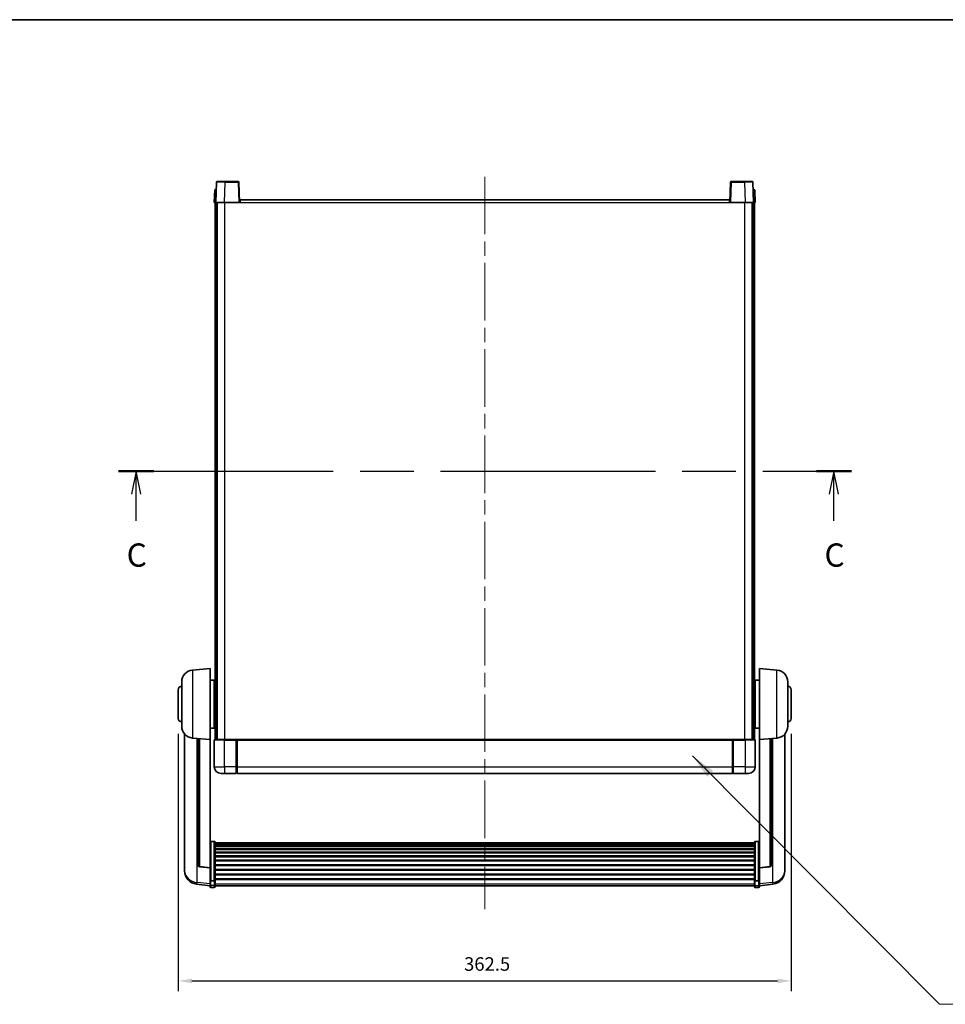
# Model space of a CAD drawing. Units: millimetres. Extents: x 87 to 11291, y 48 to 1734.
# Drawn here: x 2993 to 3540, y 1011 to 1594 of the extents above; entities that cross this region are included whole.
import ezdxf

# ---------------------------------------------------------------- set-up
doc = ezdxf.new("R2010")
doc.units = ezdxf.units.MM
doc.header["$LTSCALE"] = 6
doc.linetypes.add('CHAIN', pattern=[0.3543, 0.2362, -0.0295, 0.0591, -0.0295])
doc.layers.get('Defpoints').update_dxf_attribs({"lineweight": 25})
doc.layers.add('0 @ 1', color=7, linetype='Continuous')
for name, color, linetype, lineweight in [('Border (ISO)', 7, 'Continuous', 35), ('Centerline (ISO)', 131, 'Continuous', 18), ('Section Line (ISO)', 7, 'CHAIN', 25), ('Symbol (ISO)', 7, 'Continuous', 18), ('Visible (ISO)', 7, 'Continuous', 35), ('Visible Narrow (ISO)', 7, 'Continuous', 25)]:
    doc.layers.add(name, color=color, linetype=linetype, lineweight=lineweight)
doc.styles.add('Note Text (TK)', font='txt')
doc.dimstyles.new('Default - Method 1b (TK)', dxfattribs={"dimscale": 6, "dimtxt": 2.5, "dimasz": 2.5, "dimexe": 1, "dimexo": 1.5, "dimgap": 1, "dimtad": 1, "dimtoh": 1, "dimrnd": 1e-08, "dimdsep": 46, "dimtxsty": 'Note Text (TK)', "dimcen": 0.09, "dimdle": 5, "dimclrd": 100, "dimclre": 100, "dimclrt": 7, "dimadec": 1, "dimazin": 1, "dimtfac": 1, "dimtmove": 0, "dimatfit": 3, "dimfxl": 1, "dimtolj": 1, "dimlwd": -1, "dimlwe": -1, "dimarcsym": 0})
doc.dimstyles.new('Default - Method 1b (TK)$7', dxfattribs={"dimscale": 6, "dimtxt": 2.5, "dimasz": 2.5, "dimexe": 1, "dimexo": 1.5, "dimgap": 1, "dimtad": 1, "dimtoh": 1, "dimrnd": 1e-08, "dimdsep": 46, "dimtxsty": 'Note Text (TK)', "dimcen": 0.09, "dimdle": 5, "dimclrd": 100, "dimclre": 100, "dimclrt": 7, "dimadec": 1, "dimazin": 1, "dimtfac": 1, "dimtmove": 0, "dimatfit": 3, "dimfxl": 1, "dimtolj": 1, "dimlwd": -1, "dimlwe": -1, "dimarcsym": 0})

# ---------------------------------------------------------------- blocks, each defined once
blk = doc.blocks.new('図面枠 tk図枠')
at = {"layer": 'Border (ISO)'}
blk.add_line((14.5, 289), (405.5, 289), dxfattribs=at)
blk = doc.blocks.new('2dTransSection2')
at = {"layer": 'Section Line (ISO)', "linetype": 'CHAIN', "ltscale": 16.294607}
blk.add_line((125.04, 240.49), (203.87, 240.49), dxfattribs=at)
at = {"layer": 'Section Line (ISO)', "linetype": 'Continuous', "lineweight": 50}
for p, q in [((125.04, 240.49), (128.82, 240.49)), ((200.1, 240.49), (203.87, 240.49))]:
    blk.add_line(p, q, dxfattribs=at)
at = {"layer": 'Section Line (ISO)', "linetype": 'Continuous'}
for p, q in [((126.93, 240.49), (126.43, 237.99)), ((126.93, 237.99), (126.93, 240.49)), ((127.43, 237.99), (126.93, 240.49)), ((201.98, 240.49), (201.48, 237.99)), ((201.98, 237.99), (201.98, 240.49)), ((202.48, 237.99), (201.98, 240.49)), ((126.93, 235.15), (126.93, 237.99)), ((201.98, 235.15), (201.98, 237.99))]:
    blk.add_line(p, q, dxfattribs=at)
at = {"layer": 'Section Line (ISO)', "char_height": 2.5, "attachment_point": 7, "style": 'Note Text (TK)'}
for insert in [(125.91, 229.43), (200.96, 229.43)]:
    blk.add_mtext('C', dxfattribs=dict(at, insert=insert))
blk = doc.blocks.new('*D258')
at = {"color": 100}
for p, q in [((3086.34, 1171.45), (3086.34, 1019.3)), ((3448.84, 1171.45), (3448.84, 1019.3)), ((3094.34, 1025.3), (3440.84, 1025.3))]:
    blk.add_line(p, q, dxfattribs=at)
for points in [[(3094.34, 1026.64), (3094.34, 1023.97), (3086.34, 1025.3)], [(3440.84, 1026.64), (3440.84, 1023.97), (3448.84, 1025.3)]]:
    blk.add_solid(points, dxfattribs=at)
at = {"layer": 'Defpoints', "color": 0}
for p in [(3086.34, 1180.45), (3448.84, 1180.45), (3448.84, 1025.3)]:
    blk.add_point(p, dxfattribs=at)
at = {"color": 7, "insert": (3255.36, 1035.3), "char_height": 8, "attachment_point": 4, "style": 'Note Text (TK)'}
blk.add_mtext('\\A1;362.5', dxfattribs=at)

msp = doc.modelspace()

# ---------------------------------------------------------------- linework, layer by layer
at = {"layer": 'Centerline (ISO)', "linetype": 'CHAIN', "ltscale": 23.990969}
msp.add_line((3267.5863, 1500.6986), (3267.5863, 1067.8015), dxfattribs=at)
at = {"layer": 'Visible (ISO)'}
for p, q in [((3109.006, 1497.4661), (3108.5863, 1485.4486)), ((3109.5057, 1497.9486), (3114.003, 1497.9486)), ((3121.667, 1497.9486), (3114.003, 1497.9486)), ((3122.5863, 1485.4486), (3122.1667, 1497.4661)), ((3413.006, 1497.4661), (3412.5863, 1485.4486)), ((3421.1697, 1497.9486), (3413.5057, 1497.9486)), ((3421.1697, 1497.9486), (3425.667, 1497.9486)), ((3426.5863, 1485.4486), (3426.1667, 1497.4661)), ((3107.8483, 1492.9486), (3107.5863, 1485.4486)), ((3107.8483, 1492.9486), (3108.8476, 1492.9486)), ((3108.8483, 1492.9486), (3108.8476, 1492.9486)), ((3426.325, 1492.9486), (3426.3244, 1492.9486)), ((3426.325, 1492.9486), (3427.3244, 1492.9486)), ((3427.5863, 1485.4486), (3427.3244, 1492.9486)), ((3108.5857, 1485.4486), (3107.5863, 1485.4486)), ((3108.0863, 1167.9486), (3108.0863, 1485.4486)), ((3108.5863, 1485.4486), (3108.5857, 1485.4486)), ((3113.5833, 1485.4486), (3108.5863, 1485.4486)), ((3109.0863, 1167.9486), (3109.0863, 1485.4486)), ((3109.3363, 1167.9486), (3109.3363, 1485.4486)), ((3122.0867, 1485.4486), (3113.5833, 1485.4486)), ((3122.5863, 1485.4486), (3122.0867, 1485.4486)), ((3122.5863, 1485.4486), (3122.8363, 1485.4486)), ((3122.8363, 1485.4486), (3122.8363, 1486.9486)), ((3122.8363, 1486.9486), (3412.3363, 1486.9486)), ((3412.3363, 1486.9486), (3412.3363, 1485.4486)), ((3412.3363, 1485.4486), (3412.5863, 1485.4486)), ((3413.086, 1485.4486), (3412.5863, 1485.4486)), ((3421.5894, 1485.4486), (3413.086, 1485.4486)), ((3426.5863, 1485.4486), (3421.5894, 1485.4486)), ((3425.8363, 1167.9486), (3425.8363, 1485.4486)), ((3426.0863, 1167.9486), (3426.0863, 1485.4486)), ((3426.587, 1485.4486), (3426.5863, 1485.4486)), ((3427.5863, 1485.4486), (3426.587, 1485.4486)), ((3427.0863, 1167.9486), (3427.0863, 1485.4486)), ((3094.7263, 1209.0422), (3105.0863, 1209.9486)), ((3105.0863, 1209.9486), (3105.0863, 1167.9486)), ((3430.0863, 1167.9486), (3430.0863, 1209.9486)), ((3440.4464, 1209.0422), (3430.0863, 1209.9486)), ((3088.3363, 1175.8284), (3088.3363, 1202.0689)), ((3105.0863, 1203.0986), (3107.5863, 1203.0986)), ((3107.5863, 1174.7986), (3107.5863, 1203.0986)), ((3107.5863, 1201.4486), (3108.0863, 1201.4486)), ((3427.5863, 1201.4486), (3427.0863, 1201.4486)), ((3427.5863, 1203.0986), (3427.5863, 1174.7986)), ((3430.0863, 1203.0986), (3427.5863, 1203.0986)), ((3446.8363, 1202.0689), (3446.8363, 1175.8284)), ((3086.3363, 1180.4486), (3086.3363, 1197.4486)), ((3107.5863, 1196.4486), (3108.0863, 1196.4486)), ((3427.5863, 1196.4486), (3427.0863, 1196.4486)), ((3448.8363, 1197.4486), (3448.8363, 1180.4486)), ((3107.5863, 1181.4486), (3108.0863, 1181.4486)), ((3107.5863, 1176.4486), (3108.0863, 1176.4486)), ((3427.5863, 1181.4486), (3427.0863, 1181.4486)), ((3427.5863, 1176.4486), (3427.0863, 1176.4486)), ((3090.0863, 1171.1983), (3090.0863, 1093.2508)), ((3105.0863, 1174.7986), (3107.5863, 1174.7986)), ((3430.0863, 1174.7986), (3427.5863, 1174.7986)), ((3445.0863, 1093.2508), (3445.0863, 1171.1983)), ((3094.7263, 1168.855), (3105.0863, 1167.9486)), ((3098.0863, 1168.561), (3098.0863, 1093.8245)), ((3105.0863, 1092.2337), (3105.0863, 1167.9486)), ((3107.5863, 1167.6986), (3107.5863, 1151.9486)), ((3107.8363, 1167.9486), (3113.5863, 1167.9486)), ((3120.9863, 1167.9486), (3113.5863, 1167.9486)), ((3120.5863, 1167.9436), (3120.5863, 1167.6986)), ((3120.5863, 1167.9436), (3120.8363, 1167.9436)), ((3120.5863, 1151.9486), (3120.5863, 1167.6986)), ((3120.9863, 1167.9486), (3121.0863, 1167.9486)), ((3121.0863, 1167.9486), (3414.0863, 1167.9486)), ((3121.0863, 1167.6486), (3121.0863, 1167.9486)), ((3121.0863, 1167.6486), (3121.0863, 1151.9486)), ((3414.0863, 1167.9486), (3414.0863, 1167.6486)), ((3414.0863, 1167.9486), (3414.1863, 1167.9486)), ((3414.0863, 1151.9486), (3414.0863, 1167.6486)), ((3421.5863, 1167.9486), (3414.1863, 1167.9486)), ((3414.3363, 1167.9436), (3414.5863, 1167.9436)), ((3414.5863, 1167.6986), (3414.5863, 1167.9436)), ((3414.5863, 1167.6986), (3414.5863, 1151.9486)), ((3421.5863, 1167.9486), (3427.3363, 1167.9486)), ((3427.5863, 1151.9486), (3427.5863, 1167.6986)), ((3440.4464, 1168.855), (3430.0863, 1167.9486)), ((3430.0863, 1167.9486), (3430.0863, 1092.2337)), ((3437.0863, 1093.8245), (3437.0863, 1168.561)), ((3113.5863, 1147.9486), (3111.5863, 1147.9486)), ((3113.5863, 1147.9486), (3120.5863, 1147.9486)), ((3120.5863, 1151.9486), (3120.5863, 1147.9486)), ((3120.8363, 1148.1486), (3120.5863, 1148.1486)), ((3121.0863, 1147.9486), (3121.0863, 1151.9486)), ((3121.0863, 1147.9486), (3414.0863, 1147.9486)), ((3414.0863, 1151.9486), (3414.0863, 1147.9486)), ((3414.3363, 1148.1486), (3414.5863, 1148.1486)), ((3414.5863, 1147.9486), (3414.5863, 1151.9486)), ((3414.5863, 1147.9486), (3421.5863, 1147.9486)), ((3423.5863, 1147.9486), (3421.5863, 1147.9486)), ((3107.5863, 1107.8124), (3105.5863, 1107.8124)), ((3108.0863, 1107.2938), (3108.0863, 1084.7771)), ((3108.0863, 1106.9452), (3427.0863, 1106.9452)), ((3108.0863, 1106.6737), (3427.0863, 1106.6737)), ((3108.0863, 1106.2225), (3427.0863, 1106.2225)), ((3108.0863, 1105.9123), (3427.0863, 1105.9123)), ((3427.0863, 1084.7771), (3427.0863, 1107.2938)), ((3427.5863, 1107.8124), (3429.5863, 1107.8124)), ((3108.0863, 1105.0423), (3427.0863, 1105.0423)), ((3108.0863, 1104.6959), (3427.0863, 1104.6959)), ((3108.0863, 1103.4406), (3427.0863, 1103.4406)), ((3108.0863, 1103.0615), (3427.0863, 1103.0615)), ((3108.0863, 1101.4661), (3427.0863, 1101.4661)), ((3108.0863, 1101.0588), (3427.0863, 1101.0588)), ((3108.0863, 1099.1786), (3427.0863, 1099.1786)), ((3108.0863, 1098.7486), (3427.0863, 1098.7486)), ((3108.0863, 1096.6478), (3427.0863, 1096.6478)), ((3108.0863, 1096.2011), (3427.0863, 1096.2011)), ((3090.0863, 1091.4659), (3090.0863, 1092.2243)), ((3090.0863, 1091.4659), (3090.0863, 1090.4298)), ((3105.0863, 1092.1077), (3098.9689, 1092.8314)), ((3105.0863, 1092.2337), (3105.0863, 1092.1077)), ((3105.0863, 1092.1077), (3105.0863, 1085.5138)), ((3108.0863, 1093.9505), (3427.0863, 1093.9505)), ((3108.0863, 1093.4937), (3427.0863, 1093.4937)), ((3108.0863, 1091.1686), (3427.0863, 1091.1686)), ((3108.0863, 1090.7086), (3427.0863, 1090.7086)), ((3108.0863, 1088.3836), (3427.0863, 1088.3836)), ((3430.0863, 1092.1077), (3436.2038, 1092.8314)), ((3430.0863, 1092.1077), (3430.0863, 1092.2337)), ((3430.0863, 1085.5138), (3430.0863, 1092.1077)), ((3445.0863, 1092.2243), (3445.0863, 1091.4659)), ((3445.0863, 1090.4298), (3445.0863, 1091.4659)), ((3105.0863, 1084.7771), (3105.0863, 1085.5138)), ((3105.0863, 1084.7771), (3105.0863, 1082.1903)), ((3107.5863, 1084.4297), (3105.5863, 1084.4297)), ((3108.0863, 1087.9268), (3427.0863, 1087.9268)), ((3108.0863, 1085.6761), (3427.0863, 1085.6761)), ((3108.0863, 1085.2468), (3427.0863, 1085.2468)), ((3108.0863, 1082.1903), (3108.0863, 1084.7771)), ((3427.0863, 1084.7771), (3427.0863, 1082.1903)), ((3427.5863, 1084.4297), (3429.5863, 1084.4297)), ((3430.0863, 1085.5138), (3430.0863, 1084.7771)), ((3430.0863, 1082.1903), (3430.0863, 1084.7771)), ((3105.0863, 1081.5363), (3097.137, 1082.4863)), ((3105.0863, 1081.0515), (3105.0863, 1082.1903)), ((3107.5863, 1080.5515), (3105.5863, 1080.5515)), ((3108.0863, 1082.1903), (3108.0863, 1081.0515)), ((3108.0863, 1081.5515), (3427.0863, 1081.5515)), ((3427.0863, 1081.0515), (3427.0863, 1082.1903)), ((3427.5863, 1080.5515), (3429.5863, 1080.5515)), ((3430.0863, 1081.5363), (3438.0357, 1082.4863)), ((3430.0863, 1082.1903), (3430.0863, 1081.0515))]:
    msp.add_line(p, q, dxfattribs=at)
for centre, radius, start, end in [((3109.5057, 1497.4486), 0.5, 90, 178), ((3121.667, 1497.4486), 0.5, 2, 90), ((3413.5057, 1497.4486), 0.5, 90, 178), ((3425.667, 1497.4486), 0.5, 2, 90), ((3095.3363, 1202.0689), 7, 95, 180), ((3439.8363, 1202.0689), 7, 0, 85), ((3088.3363, 1197.4486), 2, 90, 180), ((3446.8363, 1197.4486), 2, 0, 90), ((3088.3363, 1180.4486), 2, 180, 270), ((3095.3363, 1175.8284), 7, 180, 265), ((3439.8363, 1175.8284), 7, 275, 0), ((3446.8363, 1180.4486), 2, 270, 0), ((3107.8363, 1167.6986), 0.25, 90, 180), ((3427.3363, 1167.6986), 0.25, 0, 90), ((3111.5863, 1151.9486), 4, 180, 270), ((3120.8363, 1148.3986), 0.25, 270, 0), ((3414.3363, 1148.3986), 0.25, 180, 270), ((3423.5863, 1151.9486), 4, 270, 0), ((3098.0863, 1090.4298), 8, 180, 263.1848065), ((3099.0863, 1093.8245), 1, 180, 263.2530935), ((3436.0863, 1093.8245), 1, 276.7469065, 0), ((3437.0863, 1090.4298), 8, 276.8151935, 0), ((3105.5863, 1081.0515), 0.5, 180, 270), ((3107.5863, 1081.0515), 0.5, 270, 0), ((3427.5863, 1081.0515), 0.5, 180, 270), ((3429.5863, 1081.0515), 0.5, 270, 0)]:
    msp.add_arc(centre, radius, start, end, dxfattribs=at)
for points, knots in [([(3120.9863, 1167.9486), (3120.9731, 1167.9486), (3120.9588, 1167.948), (3120.9099, 1167.9456), (3120.8722, 1167.9436), (3120.8363, 1167.9436)], [0.0412271589, 0.0412271589, 0.0412271589, 0.0412271589, 0.0460164086, 0.0460164086, 0.0567710401, 0.0567710401, 0.0567710401, 0.0567710401]), ([(3414.3363, 1167.9436), (3414.3005, 1167.9436), (3414.2628, 1167.9456), (3414.2139, 1167.948), (3414.1996, 1167.9486), (3414.1863, 1167.9486)], [0.1703131202, 0.1703131202, 0.1703131202, 0.1703131202, 0.1810677517, 0.1810677517, 0.1858570013, 0.1858570013, 0.1858570013, 0.1858570013]), ([(3105.0863, 1107.2938), (3105.0863, 1107.2949), (3105.0863, 1107.296), (3105.0866, 1107.3346), (3105.0907, 1107.372), (3105.1067, 1107.4451), (3105.1185, 1107.4807), (3105.1613, 1107.5751), (3105.1999, 1107.63), (3105.2938, 1107.7193), (3105.3473, 1107.754), (3105.4634, 1107.8005), (3105.5245, 1107.8124), (3105.5863, 1107.8124)], [-0.0809227639, -0.0809227639, -0.0809227639, -0.0809227639, -0.0805886357, -0.0805886357, -0.0691479127, -0.0691479127, -0.0577655589, -0.0577655589, -0.0376220805, -0.0376220805, -0.0185556094, -0.0185556094, 0, 0, 0, 0]), ([(3107.5863, 1107.8124), (3107.6482, 1107.8124), (3107.7093, 1107.8005), (3107.8254, 1107.754), (3107.8789, 1107.7193), (3107.9728, 1107.63), (3108.0114, 1107.5751), (3108.0542, 1107.4807), (3108.066, 1107.4451), (3108.082, 1107.372), (3108.0861, 1107.3346), (3108.0863, 1107.296), (3108.0863, 1107.2949), (3108.0863, 1107.2938)], [-0.0807455701, -0.0807455701, -0.0807455701, -0.0807455701, -0.0621538264, -0.0621538264, -0.0430502261, -0.0430502261, -0.0228675214, -0.0228675214, -0.011463002, -0.011463002, 0, 0, 0.0003347789, 0.0003347789, 0.0003347789, 0.0003347789]), ([(3427.0863, 1107.2938), (3427.0863, 1107.2949), (3427.0863, 1107.296), (3427.0866, 1107.3346), (3427.0907, 1107.372), (3427.1067, 1107.4451), (3427.1185, 1107.4807), (3427.1613, 1107.5751), (3427.1999, 1107.63), (3427.2938, 1107.7193), (3427.3473, 1107.754), (3427.4634, 1107.8005), (3427.5245, 1107.8124), (3427.5863, 1107.8124)], [-0.0809227639, -0.0809227639, -0.0809227639, -0.0809227639, -0.0805886357, -0.0805886357, -0.0691479127, -0.0691479127, -0.0577655589, -0.0577655589, -0.0376220805, -0.0376220805, -0.0185556094, -0.0185556094, 0, 0, 0, 0]), ([(3430.0863, 1107.2938), (3430.0863, 1107.2949), (3430.0863, 1107.296), (3430.0861, 1107.3346), (3430.082, 1107.372), (3430.066, 1107.4451), (3430.0542, 1107.4807), (3430.0114, 1107.5751), (3429.9728, 1107.63), (3429.8789, 1107.7193), (3429.8254, 1107.754), (3429.7093, 1107.8005), (3429.6482, 1107.8124), (3429.5863, 1107.8124)], [-0.0003347789, -0.0003347789, -0.0003347789, -0.0003347789, 0, 0, 0.011463002, 0.011463002, 0.0228675214, 0.0228675214, 0.0430502261, 0.0430502261, 0.0621538264, 0.0621538264, 0.0807455701, 0.0807455701, 0.0807455701, 0.0807455701]), ([(3090.0863, 1093.2508), (3090.0863, 1093.1738), (3090.0866, 1093.0984), (3090.0897, 1092.6131), (3090.096, 1092.2666), (3090.096, 1091.7694), (3090.0897, 1091.5835), (3090.0866, 1091.486), (3090.0863, 1091.4744), (3090.0863, 1091.4659)], [4.535339596, 4.535339596, 4.535339596, 4.535339596, 4.561894963, 4.561894963, 4.711051305, 4.711051305, 4.860207647, 4.860207647, 4.886763014, 4.886763014, 4.886763014, 4.886763014]), ([(3090.0863, 1092.2243), (3090.0863, 1092.2786), (3090.0866, 1092.3355), (3090.0878, 1092.4886), (3090.0889, 1092.5887), (3090.09, 1092.6939)], [4.5353395957, 4.5353395957, 4.5353395957, 4.5353395957, 4.5618949629, 4.5618949629, 4.6038245845, 4.6038245845, 4.6038245845, 4.6038245845]), ([(3445.0863, 1091.4659), (3445.0863, 1091.4744), (3445.0861, 1091.486), (3445.083, 1091.5835), (3445.0767, 1091.7694), (3445.0767, 1092.2666), (3445.083, 1092.6131), (3445.0861, 1093.0984), (3445.0863, 1093.1738), (3445.0863, 1093.2508)], [4.535339596, 4.535339596, 4.535339596, 4.535339596, 4.561894963, 4.561894963, 4.711051305, 4.711051305, 4.860207647, 4.860207647, 4.886763014, 4.886763014, 4.886763014, 4.886763014]), ([(3445.0827, 1092.6939), (3445.0838, 1092.5887), (3445.0849, 1092.4886), (3445.0861, 1092.3355), (3445.0863, 1092.2786), (3445.0863, 1092.2243)], [4.818278025, 4.818278025, 4.818278025, 4.818278025, 4.8602076466, 4.8602076466, 4.8867630138, 4.8867630138, 4.8867630138, 4.8867630138]), ([(3105.0863, 1084.7771), (3105.0863, 1084.7764), (3105.0863, 1084.7756), (3105.0866, 1084.7499), (3105.0907, 1084.7249), (3105.1067, 1084.676), (3105.1185, 1084.6521), (3105.1613, 1084.5889), (3105.1999, 1084.5522), (3105.2938, 1084.4922), (3105.3473, 1084.4689), (3105.4634, 1084.4377), (3105.5245, 1084.4297), (3105.5863, 1084.4297)], [-0.0003347789, -0.0003347789, -0.0003347789, -0.0003347789, 0, 0, 0.011463002, 0.011463002, 0.0228675214, 0.0228675214, 0.0430502261, 0.0430502261, 0.0621538264, 0.0621538264, 0.0807455701, 0.0807455701, 0.0807455701, 0.0807455701]), ([(3108.0863, 1084.7771), (3108.0863, 1084.7764), (3108.0863, 1084.7756), (3108.0861, 1084.7499), (3108.082, 1084.7249), (3108.066, 1084.676), (3108.0542, 1084.6521), (3108.0114, 1084.5889), (3107.9728, 1084.5522), (3107.8789, 1084.4922), (3107.8254, 1084.4689), (3107.7093, 1084.4377), (3107.6482, 1084.4297), (3107.5863, 1084.4297)], [-0.0809227639, -0.0809227639, -0.0809227639, -0.0809227639, -0.0805886357, -0.0805886357, -0.0691479127, -0.0691479127, -0.0577655589, -0.0577655589, -0.0376220805, -0.0376220805, -0.0185556094, -0.0185556094, 0, 0, 0, 0]), ([(3427.5863, 1084.4297), (3427.5245, 1084.4297), (3427.4634, 1084.4377), (3427.3473, 1084.4689), (3427.2938, 1084.4922), (3427.1999, 1084.5522), (3427.1613, 1084.5889), (3427.1185, 1084.6521), (3427.1067, 1084.676), (3427.0907, 1084.7249), (3427.0866, 1084.7499), (3427.0863, 1084.7756), (3427.0863, 1084.7764), (3427.0863, 1084.7771)], [-0.0807455701, -0.0807455701, -0.0807455701, -0.0807455701, -0.0621538264, -0.0621538264, -0.0430502261, -0.0430502261, -0.0228675214, -0.0228675214, -0.011463002, -0.011463002, 0, 0, 0.0003347789, 0.0003347789, 0.0003347789, 0.0003347789]), ([(3430.0863, 1084.7771), (3430.0863, 1084.7764), (3430.0863, 1084.7756), (3430.0861, 1084.7499), (3430.082, 1084.7249), (3430.066, 1084.676), (3430.0542, 1084.6521), (3430.0114, 1084.5889), (3429.9728, 1084.5522), (3429.8789, 1084.4922), (3429.8254, 1084.4689), (3429.7093, 1084.4377), (3429.6482, 1084.4297), (3429.5863, 1084.4297)], [-0.0809227639, -0.0809227639, -0.0809227639, -0.0809227639, -0.0805886357, -0.0805886357, -0.0691479127, -0.0691479127, -0.0577655589, -0.0577655589, -0.0376220805, -0.0376220805, -0.0185556094, -0.0185556094, 0, 0, 0, 0])]:
    msp.add_open_spline(points, degree=3, knots=knots, dxfattribs=at)
at = {"layer": 'Visible Narrow (ISO)'}
for p, q in [((3113.5833, 1485.4486), (3114.003, 1497.4661)), ((3114.003, 1497.4661), (3114.003, 1497.9486)), ((3114.003, 1497.4661), (3121.667, 1497.4661)), ((3121.667, 1497.9486), (3121.667, 1497.4661)), ((3121.667, 1497.4661), (3122.0867, 1485.4486)), ((3413.086, 1485.4486), (3413.5057, 1497.4661)), ((3413.5057, 1497.4661), (3413.5057, 1497.9486)), ((3413.5057, 1497.4661), (3421.1697, 1497.4661)), ((3421.1697, 1497.4661), (3421.1697, 1497.9486)), ((3421.1697, 1497.4661), (3421.5894, 1485.4486)), ((3108.5857, 1485.4486), (3108.8476, 1492.9486)), ((3426.325, 1492.9486), (3426.587, 1485.4486)), ((3113.8363, 1167.9486), (3113.8363, 1485.4486)), ((3122.8363, 1485.4486), (3412.3363, 1485.4486)), ((3421.3363, 1167.9486), (3421.3363, 1485.4486)), ((3094.7263, 1209.0422), (3094.7263, 1168.855)), ((3440.4464, 1168.855), (3440.4464, 1209.0422)), ((3097.3891, 1083.528), (3097.3891, 1168.622)), ((3098.9992, 1092.9538), (3098.9992, 1168.4812)), ((3113.5863, 1167.6986), (3107.5863, 1167.6986)), ((3113.5863, 1167.6986), (3113.5863, 1167.9486)), ((3113.5863, 1167.6986), (3120.5863, 1167.6986)), ((3113.5863, 1151.9486), (3113.5863, 1167.6986)), ((3120.8363, 1167.9436), (3120.8363, 1151.9486)), ((3121.0863, 1167.6486), (3414.0863, 1167.6486)), ((3414.3363, 1151.9486), (3414.3363, 1167.9436)), ((3414.5863, 1167.6986), (3421.5863, 1167.6986)), ((3421.5863, 1167.6986), (3421.5863, 1167.9486)), ((3427.5863, 1167.6986), (3421.5863, 1167.6986)), ((3421.5863, 1167.6986), (3421.5863, 1151.9486)), ((3436.1735, 1168.4812), (3436.1735, 1092.9538)), ((3437.7836, 1168.622), (3437.7836, 1083.528)), ((3107.5863, 1151.9486), (3113.5863, 1151.9486)), ((3120.5863, 1151.9486), (3113.5863, 1151.9486)), ((3113.5863, 1151.9486), (3113.5863, 1147.9486)), ((3120.8363, 1151.9486), (3120.5863, 1151.9486)), ((3121.0863, 1151.9486), (3120.8363, 1151.9486)), ((3120.8363, 1148.1486), (3120.8363, 1151.9486)), ((3121.0863, 1151.9486), (3414.0863, 1151.9486)), ((3414.0863, 1151.9486), (3414.3363, 1151.9486)), ((3414.3363, 1151.9486), (3414.3363, 1148.1486)), ((3414.3363, 1151.9486), (3414.5863, 1151.9486)), ((3421.5863, 1151.9486), (3414.5863, 1151.9486)), ((3421.5863, 1151.9486), (3427.5863, 1151.9486)), ((3421.5863, 1151.9486), (3421.5863, 1147.9486)), ((3105.5863, 1107.8124), (3105.5863, 1084.4297)), ((3107.5863, 1084.4297), (3107.5863, 1107.8124)), ((3427.5863, 1107.8124), (3427.5863, 1084.4297)), ((3429.5863, 1084.4297), (3429.5863, 1107.8124)), ((3105.0863, 1092.2337), (3098.9992, 1092.9538)), ((3436.1735, 1092.9538), (3430.0863, 1092.2337)), ((3105.0863, 1082.6081), (3097.3891, 1083.528)), ((3105.5863, 1081.7573), (3105.5863, 1084.4297)), ((3107.5863, 1084.4297), (3107.5863, 1081.7573)), ((3108.0863, 1082.6233), (3427.0863, 1082.6233)), ((3427.5863, 1081.7573), (3427.5863, 1084.4297)), ((3429.5863, 1084.4297), (3429.5863, 1081.7573)), ((3437.7836, 1083.528), (3430.0863, 1082.6081)), ((3105.5863, 1081.7573), (3105.5863, 1080.5515)), ((3107.5863, 1081.7573), (3105.5863, 1081.7573)), ((3107.5863, 1080.5515), (3107.5863, 1081.7573)), ((3427.5863, 1081.7573), (3427.5863, 1080.5515)), ((3427.5863, 1081.7573), (3429.5863, 1081.7573)), ((3429.5863, 1080.5515), (3429.5863, 1081.7573))]:
    msp.add_line(p, q, dxfattribs=at)
for centre, major_axis, ratio, start_param, end_param in [((3114.0084, 1497.4486), (5.0024, -0.0174), 0.00348438, 1.5719048, 3.14148316), ((3121.667, 1497.4486), (0.4997, 0.0174), 0.03487826, 0, 1.56957835), ((3413.5057, 1497.4486), (-0.4997, 0.0174), 0.03487826, 4.71360696, 6.28318531), ((3421.1642, 1497.4486), (5.0024, 0.0174), 0.00348438, 0.00010951, 1.56968786), ((3098.0863, 1090.4298), (-8, 0), 0.8660254, 0, 1.48352986), ((3099.0863, 1093.8245), (-1, 0), 0.87395333, 0, 1.48352986), ((3099.0863, 1093.8245), (-0.1175, -0.9931), 0.03247717, 0, 0.50569546), ((3436.0863, 1093.8245), (1, 0), 0.87395333, 4.79965544, 6.28318531), ((3436.0863, 1093.8245), (0.1175, -0.9931), 0.03247717, 5.77748985, 6.28318531), ((3437.0863, 1090.4298), (8, 0), 0.8660254, 4.79965544, 6.28318531), ((3098.0863, 1090.4298), (-0.9493, -7.9435), 0.03178074, 0, 0.52169351), ((3437.0863, 1090.4298), (0.9493, -7.9435), 0.03178074, 5.7614918, 6.28318531), ((3105.5863, 1082.1903), (-0.5, 0), 0.8660254, 0, 1.57079633), ((3107.5863, 1082.1903), (0.5, 0), 0.8660254, 4.71238898, 6.28318531), ((3427.5863, 1082.1903), (-0.5, 0), 0.8660254, 0, 1.57079633), ((3429.5863, 1082.1903), (0.5, 0), 0.8660254, 4.71238898, 6.28318531)]:
    msp.add_ellipse(centre, major_axis=major_axis, ratio=ratio, start_param=start_param, end_param=end_param, dxfattribs=at)

# ---------------------------------------------------------------- block references
at = {"xscale": 5.5, "yscale": 5.5, "zscale": 5.5}
msp.add_blockref('図面枠 tk図枠', (2363.25, 4), dxfattribs=at)
at = {"layer": 'Section Line (ISO)', "xscale": 5.5, "yscale": 5.5, "zscale": 5.5}
msp.add_blockref('2dTransSection2', (2363.25, 4), dxfattribs=at)

# ---------------------------------------------------------------- dimensions: what is measured, and where the dimension line sits
at = {"layer": '0 @ 1', "color": 100}
dim = msp.add_linear_dim(base=(3448.8363, 1025.3041), p1=(3086.3363, 1180.4486), p2=(3448.8363, 1180.4486), angle=180, dimstyle='Default - Method 1b (TK)', override={"dimscale": 1, "dimtxt": 8, "dimasz": 8, "dimexe": 6, "dimexo": 9, "dimgap": 6, "dimtoh": 0, "dimdec": 2, "dimcen": 0.54, "dimtol": 0, "dimlim": 0, "dimtp": 0, "dimtm": 0, "dimtdec": 2, "dimtix": 0, "dimtofl": 0, "dimtmove": 0, "dimatfit": 1}, dxfattribs=at)
dim.commit()
dim.dimension.update_dxf_attribs({"geometry": '*D258', "text_midpoint": (3267.5863, 1025.3041), "dimtype": 128})

# ---------------------------------------------------------------- leaders
at = {"layer": 'Symbol (ISO)', "color": 100, "annotation_type": 0, "has_hookline": 1, "hookline_direction": 0, "text_width": 271.4062}
msp.add_leader([(3390.4402, 1158.2931), (3536.4797, 1011.481), (3551.4797, 1011.481)], dimstyle='Default - Method 1b (TK)$7', override={"dimgap": 0, "dimtad": 1}, dxfattribs=at)

doc.saveas('drawing.dxf')
